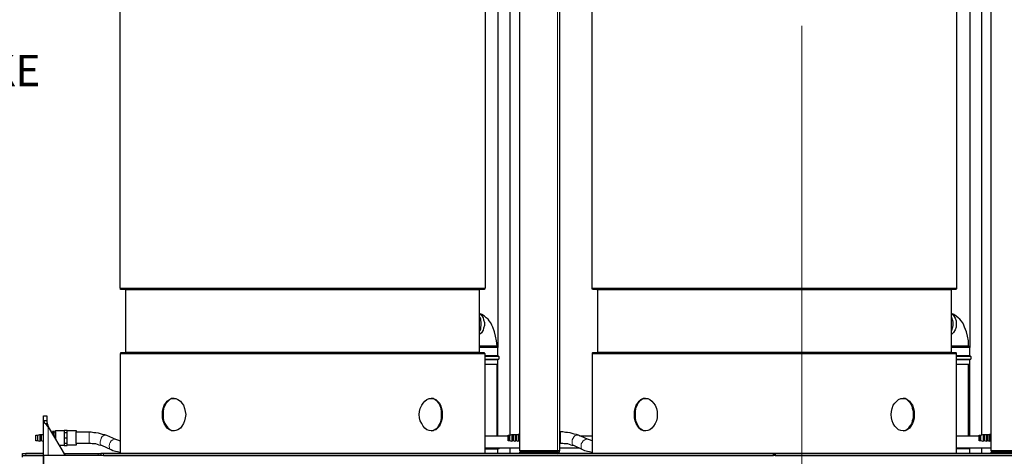
# Model space of a CAD drawing. Extents: x 0 to 475, y 0 to 302.
# Drawn here: x 53 to 144, y 61 to 101 of the extents above; entities that cross this region are included whole.
import ezdxf

# ---------------------------------------------------------------- set-up
doc = ezdxf.new("R2010")
doc.units = 0
doc.header["$LTSCALE"] = 0.22
doc.header["$MEASUREMENT"] = 0
doc.layers.add('PDF_Geometry', color=7, linetype='CONTINUOUS')
doc.layers.add('PDF_Text', color=7, linetype='CONTINUOUS')
doc.styles.add('PDF Arial', font='arial.ttf')

msp = doc.modelspace()

# ---------------------------------------------------------------- linework, layer by layer
at = {"layer": 'PDF_Geometry', "lineweight": 25}
for points in [[(99.072, 144.272), (99.072, 144.32), (102.547, 144.32), (102.74, 144.32), (102.74, 144.176), (102.547, 144.176), (102.547, 144.079), (102.643, 144.079), (102.74, 144.079), (102.74, 61.373), (102.643, 61.373), (102.547, 61.373), (99.072, 61.373), (99.072, 144.079), (99.072, 144.176)], [(66.212, 64.703), (66.212, 64.992), (66.26, 65.282), (66.357, 65.571), (66.502, 65.764), (66.646, 65.957), (66.839, 66.102), (67.032, 66.199), (67.225, 66.199), (67.418, 66.199), (67.611, 66.102), (67.853, 65.957), (67.997, 65.764), (68.142, 65.571), (68.239, 65.282), (68.287, 64.992), (68.335, 64.703), (68.287, 64.413), (68.239, 64.124), (68.142, 63.883), (67.997, 63.641), (67.853, 63.448), (67.611, 63.303), (67.418, 63.255), (67.225, 63.207), (67.032, 63.255), (66.839, 63.303), (66.646, 63.448), (66.502, 63.641), (66.357, 63.883), (66.26, 64.124), (66.212, 64.413)], [(91.931, 64.703), (91.931, 64.413), (91.883, 64.124), (91.786, 63.883), (91.69, 63.641), (91.497, 63.448), (91.352, 63.303), (91.111, 63.255), (90.966, 63.207), (90.725, 63.255), (90.532, 63.303), (90.339, 63.448), (90.194, 63.641), (90.049, 63.883), (89.904, 64.124), (89.856, 64.413), (89.808, 64.703), (89.856, 64.992), (89.904, 65.282), (90.049, 65.571), (90.194, 65.764), (90.339, 65.957), (90.532, 66.102), (90.725, 66.199), (90.966, 66.199), (91.111, 66.199), (91.352, 66.102), (91.497, 65.957), (91.69, 65.764), (91.786, 65.571), (91.883, 65.282), (91.931, 64.992)], [(54.535, 62.821), (54.728, 62.821), (54.921, 62.869), (54.921, 62.821), (54.921, 62.773), (54.921, 62.628), (54.921, 62.531), (54.921, 62.387), (54.921, 62.29), (54.921, 62.242), (54.728, 62.29), (54.535, 62.29), (54.535, 62.338), (54.535, 62.435), (54.535, 62.58), (54.535, 62.676)], [(98.011, 62.821), (98.011, 62.724), (98.011, 62.628), (98.011, 62.483), (98.011, 62.387), (98.011, 62.29), (98.011, 62.338), (98.011, 62.387), (98.011, 62.531), (98.011, 62.676), (98.011, 62.773)], [(141.342, 62.29), (141.342, 62.387), (141.342, 62.483), (141.342, 62.628), (141.342, 62.724), (141.342, 62.821), (141.487, 62.821), (141.728, 62.869), (141.728, 62.821), (141.728, 62.773), (141.728, 62.628), (141.728, 62.531), (141.728, 62.387), (141.728, 62.29), (141.728, 62.242), (141.487, 62.29)], [(141.342, 62.773), (141.342, 62.724), (141.342, 62.628), (141.342, 62.531), (141.342, 62.387), (141.342, 62.435), (141.342, 62.58), (141.342, 62.676), (141.342, 62.724)]]:
    msp.add_lwpolyline(points, close=True, dxfattribs=at)
at = {"layer": 'PDF_Geometry', "lineweight": 18}
for points in [[(102.547, 61.373), (102.547, 144.079), (99.072, 144.079)], [(62.303, 76.332), (62.352, 76.332), (62.448, 76.332), (62.641, 76.332), (62.834, 76.332), (63.172, 76.332), (63.558, 76.332), (63.992, 76.332), (64.475, 76.332), (65.006, 76.332), (65.633, 76.332), (66.308, 76.332), (67.032, 76.332), (67.804, 76.332), (68.625, 76.332), (69.493, 76.332), (70.362, 76.332), (71.327, 76.332), (72.292, 76.332), (73.305, 76.332), (74.319, 76.332), (75.38, 76.332), (76.393, 76.332), (77.455, 76.332), (78.565, 76.332), (79.626, 76.332), (80.688, 76.332), (81.749, 76.332), (82.811, 76.332), (83.873, 76.332), (84.886, 76.332), (85.899, 76.332), (86.864, 76.332), (87.781, 76.332), (88.698, 76.332), (89.518, 76.332), (90.387, 76.332), (91.111, 76.332), (91.834, 76.332), (92.558, 76.332), (93.137, 76.332), (93.716, 76.332), (94.199, 76.332), (94.633, 76.332), (95.019, 76.332), (95.309, 76.332), (95.55, 76.332), (95.743, 76.332), (95.839, 76.332), (95.888, 76.332)], [(62.786, 76.187), (62.834, 76.187), (62.931, 76.187), (63.124, 76.187), (63.365, 76.187), (63.655, 76.187), (63.992, 76.187), (64.427, 76.187), (64.909, 76.187), (65.44, 76.187), (66.019, 76.187), (66.695, 76.187), (67.418, 76.187), (68.142, 76.187), (68.914, 76.187), (69.783, 76.187), (70.651, 76.187), (71.568, 76.187), (72.485, 76.187), (73.498, 76.187), (74.463, 76.187), (75.477, 76.187), (76.49, 76.187), (77.551, 76.187), (78.565, 76.187), (79.626, 76.187), (80.64, 76.187), (81.701, 76.187), (82.715, 76.187), (83.728, 76.187), (84.693, 76.187), (85.706, 76.187), (86.623, 76.187), (87.54, 76.187), (88.408, 76.187), (89.229, 76.187), (90.049, 76.187), (90.773, 76.187), (91.497, 76.187), (92.124, 76.187), (92.703, 76.187), (93.282, 76.187), (93.764, 76.187), (94.151, 76.187), (94.537, 76.187), (94.826, 76.187), (95.067, 76.187), (95.26, 76.187), (95.309, 76.187), (95.357, 76.187)], [(105.731, 76.332), (105.779, 76.332), (105.876, 76.332), (106.021, 76.332), (106.262, 76.332), (106.6, 76.332), (106.938, 76.332), (107.372, 76.332), (107.903, 76.332), (108.433, 76.332), (109.061, 76.332), (109.736, 76.332), (110.46, 76.332), (111.232, 76.332), (112.052, 76.332), (112.873, 76.332), (113.838, 76.332), (114.755, 76.332), (115.72, 76.332), (116.733, 76.332), (117.746, 76.332), (118.76, 76.332), (119.821, 76.332), (120.883, 76.332), (121.993, 76.332), (123.054, 76.332), (124.116, 76.332), (125.177, 76.332), (126.239, 76.332), (127.252, 76.332), (128.265, 76.332), (129.279, 76.332), (130.244, 76.332), (131.209, 76.332), (132.126, 76.332), (132.994, 76.332), (133.766, 76.332), (134.587, 76.332), (135.31, 76.332), (135.938, 76.332), (136.565, 76.332), (137.096, 76.332), (137.626, 76.332), (138.061, 76.332), (138.399, 76.332), (138.736, 76.332), (138.978, 76.332), (139.122, 76.332), (139.267, 76.332)], [(106.214, 76.187), (106.262, 76.187), (106.359, 76.187), (106.503, 76.187), (106.745, 76.187), (107.034, 76.187), (107.42, 76.187), (107.806, 76.187), (108.337, 76.187), (108.868, 76.187), (109.447, 76.187), (110.122, 76.187), (110.798, 76.187), (111.57, 76.187), (112.342, 76.187), (113.162, 76.187), (114.079, 76.187), (114.996, 76.187), (115.913, 76.187), (116.878, 76.187), (117.891, 76.187), (118.904, 76.187), (119.918, 76.187), (120.931, 76.187), (121.993, 76.187), (123.006, 76.187), (124.067, 76.187), (125.081, 76.187), (126.094, 76.187), (127.107, 76.187), (128.121, 76.187), (129.086, 76.187), (130.003, 76.187), (130.968, 76.187), (131.836, 76.187), (132.656, 76.187), (133.428, 76.187), (134.201, 76.187), (134.876, 76.187), (135.552, 76.187), (136.179, 76.187), (136.661, 76.187), (137.192, 76.187), (137.626, 76.187), (137.964, 76.187), (138.254, 76.187), (138.495, 76.187), (138.64, 76.187), (138.736, 76.187), (138.785, 76.187)], [(62.303, 70.3), (62.352, 70.3), (62.448, 70.3), (62.641, 70.3), (62.834, 70.3), (63.172, 70.3), (63.558, 70.3), (63.992, 70.3), (64.475, 70.3), (65.006, 70.3), (65.633, 70.3), (66.308, 70.3), (67.032, 70.3), (67.804, 70.3), (68.625, 70.3), (69.493, 70.3), (70.362, 70.3), (71.327, 70.3), (72.292, 70.3), (73.305, 70.3), (74.319, 70.3), (75.38, 70.3), (76.393, 70.3), (77.455, 70.3), (78.565, 70.3), (79.626, 70.3), (80.688, 70.3), (81.749, 70.3), (82.811, 70.3), (83.873, 70.3), (84.886, 70.3), (85.899, 70.3), (86.864, 70.3), (87.781, 70.3), (88.698, 70.3), (89.518, 70.3), (90.387, 70.3), (91.111, 70.3), (91.834, 70.3), (92.558, 70.3), (93.137, 70.3), (93.716, 70.3), (94.199, 70.3), (94.633, 70.3), (95.019, 70.3), (95.309, 70.3), (95.55, 70.3), (95.743, 70.3), (95.839, 70.3), (95.888, 70.3)], [(62.786, 70.445), (62.834, 70.445), (62.931, 70.445), (63.124, 70.445), (63.365, 70.445), (63.655, 70.445), (63.992, 70.445), (64.427, 70.445), (64.909, 70.445), (65.44, 70.445), (66.019, 70.445), (66.695, 70.445), (67.418, 70.445), (68.142, 70.445), (68.914, 70.445), (69.783, 70.445), (70.651, 70.445), (71.568, 70.445), (72.485, 70.445), (73.498, 70.445), (74.463, 70.445), (75.477, 70.445), (76.49, 70.445), (77.551, 70.445), (78.565, 70.445), (79.626, 70.445), (80.64, 70.445), (81.701, 70.445), (82.715, 70.445), (83.728, 70.445), (84.693, 70.445), (85.706, 70.445), (86.623, 70.445), (87.54, 70.445), (88.408, 70.445), (89.229, 70.445), (90.049, 70.445), (90.773, 70.445), (91.497, 70.445), (92.124, 70.445), (92.703, 70.445), (93.282, 70.445), (93.764, 70.445), (94.151, 70.445), (94.537, 70.445), (94.826, 70.445), (95.067, 70.445), (95.26, 70.445), (95.309, 70.445), (95.357, 70.445)], [(95.888, 70.059), (96.129, 70.059), (96.418, 70.059), (96.66, 70.059), (96.853, 70.059), (96.997, 70.059), (97.142, 70.059)], [(95.888, 69.818), (96.129, 69.818), (96.418, 69.818), (96.66, 69.818), (96.853, 69.818), (96.997, 69.818), (97.142, 69.818)], [(105.731, 70.3), (105.779, 70.3), (105.876, 70.3), (106.021, 70.3), (106.262, 70.3), (106.6, 70.3), (106.938, 70.3), (107.372, 70.3), (107.903, 70.3), (108.433, 70.3), (109.061, 70.3), (109.736, 70.3), (110.46, 70.3), (111.232, 70.3), (112.052, 70.3), (112.873, 70.3), (113.838, 70.3), (114.755, 70.3), (115.72, 70.3), (116.733, 70.3), (117.746, 70.3), (118.76, 70.3), (119.821, 70.3), (120.883, 70.3), (121.993, 70.3), (123.054, 70.3), (124.116, 70.3), (125.177, 70.3), (126.239, 70.3), (127.252, 70.3), (128.265, 70.3), (129.279, 70.3), (130.244, 70.3), (131.209, 70.3), (132.126, 70.3), (132.994, 70.3), (133.766, 70.3), (134.587, 70.3), (135.31, 70.3), (135.938, 70.3), (136.565, 70.3), (137.096, 70.3), (137.626, 70.3), (138.061, 70.3), (138.399, 70.3), (138.736, 70.3), (138.978, 70.3), (139.122, 70.3), (139.267, 70.3)], [(106.214, 70.445), (106.262, 70.445), (106.359, 70.445), (106.503, 70.445), (106.745, 70.445), (107.034, 70.445), (107.42, 70.445), (107.806, 70.445), (108.337, 70.445), (108.868, 70.445), (109.447, 70.445), (110.122, 70.445), (110.798, 70.445), (111.57, 70.445), (112.342, 70.445), (113.162, 70.445), (114.079, 70.445), (114.996, 70.445), (115.913, 70.445), (116.878, 70.445), (117.891, 70.445), (118.904, 70.445), (119.918, 70.445), (120.931, 70.445), (121.993, 70.445), (123.006, 70.445), (124.067, 70.445), (125.081, 70.445), (126.094, 70.445), (127.107, 70.445), (128.121, 70.445), (129.086, 70.445), (130.003, 70.445), (130.968, 70.445), (131.836, 70.445), (132.656, 70.445), (133.428, 70.445), (134.201, 70.445), (134.876, 70.445), (135.552, 70.445), (136.179, 70.445), (136.661, 70.445), (137.192, 70.445), (137.626, 70.445), (137.964, 70.445), (138.254, 70.445), (138.495, 70.445), (138.64, 70.445), (138.736, 70.445), (138.785, 70.445)], [(139.267, 70.059), (139.557, 70.059), (139.846, 70.059), (140.087, 70.059), (140.28, 70.059), (140.425, 70.059), (140.522, 70.059), (140.57, 70.059)], [(139.267, 69.818), (139.557, 69.818), (139.846, 69.818), (140.087, 69.818), (140.28, 69.818), (140.425, 69.818), (140.522, 69.818), (140.57, 69.818)], [(55.596, 63.883), (55.403, 63.883)], [(55.693, 63.593), (55.693, 60.939)], [(59.457, 63.11), (59.457, 63.062), (59.457, 62.966), (59.457, 62.821), (59.457, 62.676), (59.457, 62.483), (59.457, 62.29), (59.457, 62.145), (59.457, 62.097), (59.457, 62.049)], [(61.049, 62.821), (60.952, 62.821), (60.808, 62.773), (60.663, 62.676), (60.566, 62.531), (60.518, 62.387), (60.47, 62.194), (60.47, 62.001), (60.518, 61.904), (60.615, 61.856)], [(102.836, 63.11), (102.836, 63.062), (102.836, 62.966), (102.836, 62.821), (102.836, 62.676), (102.836, 62.483), (102.836, 62.29), (102.836, 62.145), (102.836, 62.097), (102.836, 62.049)], [(104.477, 62.821), (104.332, 62.821), (104.187, 62.773), (104.091, 62.676), (103.994, 62.531), (103.898, 62.387), (103.898, 62.194), (103.898, 62.001), (103.946, 61.904), (104.042, 61.856)], [(61.869, 62.435), (61.773, 62.435), (61.628, 62.387), (61.483, 62.29), (61.387, 62.145), (61.338, 62.001), (61.29, 61.808), (61.338, 61.663), (61.338, 61.566), (61.483, 61.47)], [(105.297, 62.435), (105.152, 62.435), (105.056, 62.387), (104.911, 62.29), (104.814, 62.145), (104.718, 62.001), (104.718, 61.808), (104.718, 61.663), (104.766, 61.566), (104.863, 61.47)], [(57.189, 61.132), (57.189, 60.987)], [(60.277, 61.132), (60.277, 60.939)], [(97.142, 61.566), (96.997, 61.566), (96.853, 61.566), (96.66, 61.566), (96.418, 61.566), (96.129, 61.566), (95.888, 61.566)], [(102.547, 61.132), (102.547, 61.277)], [(102.595, 61.373), (102.74, 61.373)]]:
    msp.add_lwpolyline(points, dxfattribs=at)
at = {"layer": 'PDF_Geometry', "lineweight": 25}
for points in [[(142.452, 61.132), (142.452, 61.277), (145.926, 61.277), (145.974, 61.277), (146.023, 61.325), (146.071, 61.373), (145.974, 61.373), (142.452, 61.373), (142.452, 144.079), (142.452, 144.176), (142.452, 144.272), (142.452, 144.32), (145.926, 144.32)], [(97.046, 105.525), (97.046, 70.879), (96.997, 71.024), (96.949, 71.506), (96.853, 71.941), (96.756, 72.327), (96.611, 72.761), (96.515, 72.954), (96.418, 73.147), (96.274, 73.34), (96.177, 73.485), (95.984, 73.63), (95.839, 73.774), (95.598, 73.919), (95.357, 74.016), (95.55, 73.871), (95.695, 73.63), (95.743, 73.437), (95.839, 73.195), (95.839, 72.906), (95.743, 72.665), (95.695, 72.472), (95.55, 72.23), (95.357, 72.086)], [(98.204, 62.821), (98.204, 105.525)], [(140.473, 105.525), (140.473, 70.879), (140.377, 71.024), (140.377, 71.506), (140.28, 71.941), (140.184, 72.327), (139.991, 72.761), (139.943, 72.954), (139.846, 73.147), (139.701, 73.34), (139.557, 73.485), (139.412, 73.63), (139.219, 73.774), (139.026, 73.919), (138.785, 74.016), (138.978, 73.823), (139.122, 73.581), (139.219, 73.34), (139.219, 73.051), (139.219, 72.761), (139.122, 72.52), (138.978, 72.279), (138.785, 72.086)], [(141.583, 62.821), (141.583, 105.525)], [(95.888, 104.946), (95.888, 76.332), (95.839, 76.284), (95.839, 76.235), (95.743, 76.235), (95.695, 76.235), (95.598, 76.235), (95.453, 76.235), (95.212, 76.235), (94.874, 76.235), (94.537, 76.235), (94.102, 76.235), (93.571, 76.235), (93.041, 76.235), (92.413, 76.235), (91.786, 76.235), (91.062, 76.235), (90.29, 76.235), (89.47, 76.235), (88.601, 76.235), (87.733, 76.235), (86.768, 76.235), (85.851, 76.235), (84.838, 76.235), (83.824, 76.235), (82.811, 76.235), (81.749, 76.235), (80.688, 76.235), (79.626, 76.235), (78.565, 76.235), (77.503, 76.235), (76.442, 76.235), (75.38, 76.235), (74.367, 76.235), (73.353, 76.235), (72.34, 76.235), (71.375, 76.235), (70.458, 76.235), (69.59, 76.235), (68.721, 76.235), (67.901, 76.235), (67.129, 76.235), (66.405, 76.235), (65.729, 76.235), (65.15, 76.235), (64.571, 76.235), (64.089, 76.235), (63.655, 76.235), (63.269, 76.235), (62.979, 76.235), (62.738, 76.235), (62.545, 76.235), (62.497, 76.235), (62.448, 76.235), (62.352, 76.235), (62.352, 76.284), (62.303, 76.332), (62.303, 104.946)], [(139.267, 104.946), (139.267, 76.332), (139.267, 76.284), (139.219, 76.235), (139.171, 76.235), (139.122, 76.235), (139.026, 76.235), (138.833, 76.235), (138.64, 76.235), (138.302, 76.235), (137.964, 76.235), (137.53, 76.235), (137.047, 76.235), (136.468, 76.235), (135.841, 76.235), (135.166, 76.235), (134.442, 76.235), (133.718, 76.235), (132.898, 76.235), (132.029, 76.235), (131.112, 76.235), (130.196, 76.235), (129.23, 76.235), (128.265, 76.235), (127.252, 76.235), (126.191, 76.235), (125.177, 76.235), (124.067, 76.235), (123.054, 76.235), (121.993, 76.235), (120.883, 76.235), (119.821, 76.235), (118.808, 76.235), (117.746, 76.235), (116.733, 76.235), (115.768, 76.235), (114.803, 76.235), (113.886, 76.235), (112.969, 76.235), (112.101, 76.235), (111.28, 76.235), (110.557, 76.235), (109.833, 76.235), (109.157, 76.235), (108.53, 76.235), (107.999, 76.235), (107.517, 76.235), (107.082, 76.235), (106.696, 76.235), (106.407, 76.235), (106.166, 76.235), (105.973, 76.235), (105.876, 76.235), (105.779, 76.235), (105.731, 76.284), (105.731, 76.332), (105.731, 104.946)], [(62.786, 76.235), (62.786, 76.187), (62.786, 70.445), (62.786, 70.397)], [(95.405, 70.397), (95.405, 70.445), (95.357, 70.445), (95.357, 76.187), (95.405, 76.187), (95.405, 76.235)], [(106.166, 76.235), (106.214, 76.187), (106.214, 70.445), (106.166, 70.397)], [(138.833, 70.397), (138.785, 70.445), (138.785, 76.187), (138.833, 76.235)], [(95.357, 73.678), (95.453, 73.533), (95.453, 73.388), (95.502, 73.195), (95.502, 73.051), (95.502, 72.906), (95.453, 72.761), (95.453, 72.568), (95.357, 72.423)], [(138.785, 73.678), (138.833, 73.533), (138.881, 73.388), (138.929, 73.195), (138.929, 73.051), (138.929, 72.906), (138.881, 72.761), (138.833, 72.568), (138.785, 72.423)], [(95.357, 71.024), (95.502, 71.024), (95.598, 71.024), (95.743, 71.024), (95.888, 71.024), (96.032, 71.024), (96.177, 71.024), (96.322, 71.024), (96.418, 71.024), (96.563, 71.024), (96.66, 71.024), (96.756, 71.024), (96.853, 71.024), (96.901, 71.024), (96.949, 71.024), (96.997, 71.024)], [(95.888, 70.155), (96.129, 70.155), (96.418, 70.155), (96.611, 70.155), (96.804, 70.155), (96.949, 70.155), (97.046, 70.155), (97.046, 70.879), (96.949, 70.879), (96.804, 70.879), (96.611, 70.879), (96.418, 70.879), (96.129, 70.879), (95.888, 70.879), (95.598, 70.879), (95.357, 70.879)], [(138.785, 71.024), (138.929, 71.024), (139.026, 71.024), (139.171, 71.024), (139.315, 71.024), (139.46, 71.024), (139.557, 71.024), (139.701, 71.024), (139.846, 71.024), (139.943, 71.024), (140.087, 71.024), (140.136, 71.024), (140.232, 71.024), (140.28, 71.024), (140.329, 71.024), (140.377, 71.024)], [(139.267, 70.155), (139.557, 70.155), (139.798, 70.155), (140.039, 70.155), (140.232, 70.155), (140.377, 70.155), (140.425, 70.155), (140.473, 70.155), (140.473, 70.879), (140.425, 70.879), (140.377, 70.879), (140.232, 70.879), (140.039, 70.879), (139.798, 70.879), (139.557, 70.879), (139.267, 70.879), (139.026, 70.879), (138.785, 70.879)], [(95.888, 61.132), (95.888, 70.3), (95.839, 70.348), (95.839, 70.397), (95.743, 70.397), (95.695, 70.397), (95.598, 70.397), (95.453, 70.397), (95.212, 70.397), (94.874, 70.397), (94.537, 70.397), (94.102, 70.397), (93.571, 70.397), (93.041, 70.397), (92.413, 70.397), (91.786, 70.397), (91.062, 70.397), (90.29, 70.397), (89.47, 70.397), (88.601, 70.397), (87.733, 70.397), (86.768, 70.397), (85.851, 70.397), (84.838, 70.397), (83.824, 70.397), (82.811, 70.397), (81.749, 70.397), (80.688, 70.397), (79.626, 70.397), (78.565, 70.397), (77.503, 70.397), (76.442, 70.397), (75.38, 70.397), (74.367, 70.397), (73.353, 70.397), (72.34, 70.397), (71.375, 70.397), (70.458, 70.397), (69.59, 70.397), (68.721, 70.397), (67.901, 70.397), (67.129, 70.397), (66.405, 70.397), (65.729, 70.397), (65.15, 70.397), (64.571, 70.397), (64.089, 70.397), (63.655, 70.397), (63.269, 70.397), (62.979, 70.397), (62.738, 70.397), (62.545, 70.397), (62.497, 70.397), (62.448, 70.397), (62.352, 70.397), (62.352, 70.348), (62.303, 70.3), (62.303, 61.132)], [(95.888, 69.769), (96.129, 69.769), (96.418, 69.769), (96.611, 69.769), (96.804, 69.769), (96.949, 69.769), (97.046, 69.769), (97.142, 69.818), (97.19, 69.914), (97.19, 70.011), (97.142, 70.059), (97.046, 70.155)], [(95.888, 69.335), (96.129, 69.335), (96.418, 69.335), (96.611, 69.335), (96.804, 69.335), (96.949, 69.335), (97.046, 69.335), (97.046, 69.769)], [(139.267, 61.132), (139.267, 70.3), (139.267, 70.348), (139.219, 70.397), (139.171, 70.397), (139.122, 70.397), (139.026, 70.397), (138.833, 70.397), (138.64, 70.397), (138.302, 70.397), (137.964, 70.397), (137.53, 70.397), (137.047, 70.397), (136.468, 70.397), (135.841, 70.397), (135.166, 70.397), (134.442, 70.397), (133.718, 70.397), (132.898, 70.397), (132.029, 70.397), (131.112, 70.397), (130.196, 70.397), (129.23, 70.397), (128.265, 70.397), (127.252, 70.397), (126.191, 70.397), (125.177, 70.397), (124.067, 70.397), (123.054, 70.397), (121.993, 70.397), (120.883, 70.397), (119.821, 70.397), (118.808, 70.397), (117.746, 70.397), (116.733, 70.397), (115.768, 70.397), (114.803, 70.397), (113.886, 70.397), (112.969, 70.397), (112.101, 70.397), (111.28, 70.397), (110.557, 70.397), (109.833, 70.397), (109.157, 70.397), (108.53, 70.397), (107.999, 70.397), (107.517, 70.397), (107.082, 70.397), (106.696, 70.397), (106.407, 70.397), (106.166, 70.397), (105.973, 70.397), (105.876, 70.397), (105.779, 70.397), (105.731, 70.348), (105.731, 70.3), (105.731, 61.132)], [(139.267, 69.769), (139.557, 69.769), (139.798, 69.769), (140.039, 69.769), (140.232, 69.769), (140.377, 69.769), (140.425, 69.769), (140.473, 69.769), (140.57, 69.818), (140.618, 69.914), (140.618, 70.011), (140.57, 70.059), (140.473, 70.155)], [(139.267, 69.335), (139.557, 69.335), (139.798, 69.335), (140.039, 69.335), (140.232, 69.335), (140.377, 69.335), (140.425, 69.335), (140.473, 69.335), (140.473, 69.769)], [(96.997, 62.724), (96.997, 69.335)], [(97.046, 62.724), (97.046, 69.335)], [(140.377, 62.724), (140.377, 69.335)], [(140.473, 62.724), (140.473, 69.335)], [(67.274, 66.199), (67.032, 66.199), (66.839, 66.054), (66.695, 65.909), (66.55, 65.764), (66.405, 65.523), (66.308, 65.282), (66.26, 64.992), (66.26, 64.703), (66.26, 64.413), (66.308, 64.172), (66.405, 63.883), (66.55, 63.69), (66.695, 63.496), (66.839, 63.352), (67.032, 63.255), (67.274, 63.207)], [(90.918, 63.207), (91.111, 63.255), (91.304, 63.352), (91.497, 63.496), (91.641, 63.69), (91.738, 63.883), (91.834, 64.172), (91.883, 64.413), (91.883, 64.703), (91.883, 64.992), (91.834, 65.282), (91.738, 65.523), (91.641, 65.764), (91.497, 65.909), (91.304, 66.054), (91.111, 66.199), (90.918, 66.199)], [(110.653, 66.199), (110.46, 66.199), (110.267, 66.054), (110.074, 65.909), (109.929, 65.764), (109.833, 65.523), (109.736, 65.282), (109.688, 64.992), (109.688, 64.703), (109.688, 64.413), (109.736, 64.172), (109.833, 63.883), (109.929, 63.69), (110.074, 63.496), (110.267, 63.352), (110.46, 63.255), (110.653, 63.207), (110.412, 63.255), (110.219, 63.303), (110.074, 63.448), (109.929, 63.641), (109.784, 63.883), (109.688, 64.124), (109.64, 64.413), (109.64, 64.703), (109.64, 64.992), (109.688, 65.282), (109.784, 65.571), (109.929, 65.764), (110.074, 65.957), (110.219, 66.102), (110.412, 66.199), (110.653, 66.199), (110.846, 66.199), (111.039, 66.102), (111.232, 65.957), (111.377, 65.764), (111.522, 65.571), (111.666, 65.282), (111.715, 64.992), (111.715, 64.703), (111.715, 64.413), (111.666, 64.124), (111.522, 63.883), (111.377, 63.641), (111.232, 63.448), (111.039, 63.303), (110.846, 63.255), (110.653, 63.207)], [(134.345, 63.207), (134.538, 63.255), (134.731, 63.352), (134.876, 63.496), (135.021, 63.69), (135.166, 63.883), (135.214, 64.172), (135.31, 64.413), (135.31, 64.703), (135.31, 64.992), (135.214, 65.282), (135.166, 65.523), (135.021, 65.764), (134.876, 65.909), (134.731, 66.054), (134.538, 66.199), (134.345, 66.199), (134.587, 66.199), (134.731, 66.102), (134.924, 65.957), (135.069, 65.764), (135.214, 65.571), (135.31, 65.282), (135.359, 64.992), (135.359, 64.703), (135.359, 64.413), (135.31, 64.124), (135.214, 63.883), (135.069, 63.641), (134.924, 63.448), (134.731, 63.303), (134.587, 63.255), (134.345, 63.207), (134.152, 63.255), (133.911, 63.303), (133.766, 63.448), (133.573, 63.641), (133.428, 63.883), (133.332, 64.124), (133.284, 64.413), (133.235, 64.703), (133.284, 64.992), (133.332, 65.282), (133.428, 65.571), (133.573, 65.764), (133.766, 65.957), (133.911, 66.102), (134.152, 66.199), (134.345, 66.199)], [(55.259, 55.149), (55.259, 64.172), (55.452, 64.172), (55.548, 64.172), (55.548, 64.027), (55.596, 63.883), (55.645, 63.738), (55.693, 63.593), (55.548, 63.738), (55.403, 63.883), (55.355, 63.931), (55.355, 64.027), (55.259, 64.076), (55.259, 64.172), (55.259, 64.365), (55.259, 64.51), (55.259, 64.606), (55.548, 64.606), (55.548, 64.51), (55.548, 64.365), (55.548, 64.172)], [(55.693, 63.593), (57.237, 60.939)], [(54.728, 62.29), (54.728, 62.338), (54.728, 62.435), (54.728, 62.58), (54.728, 62.676), (54.728, 62.821)], [(54.921, 62.869), (55.066, 62.869), (55.21, 62.869), (55.21, 62.821), (55.21, 62.773), (55.21, 62.628), (55.21, 62.531), (55.21, 62.387), (55.21, 62.29), (55.21, 62.242), (55.066, 62.29), (54.921, 62.29)], [(55.066, 62.29), (55.066, 62.387), (55.066, 62.531), (55.066, 62.628), (55.066, 62.724), (55.066, 62.821), (55.066, 62.869)], [(55.259, 62.869), (55.21, 62.869)], [(56.224, 62.773), (56.224, 63.159), (56.079, 63.159), (56.079, 62.966)], [(56.175, 62.773), (56.224, 62.773), (56.224, 62.724)], [(56.224, 63.11), (56.368, 63.11), (56.368, 62.966), (56.368, 62.821), (56.368, 62.58), (56.368, 62.435)], [(56.368, 63.11), (56.368, 63.207), (56.368, 63.255), (57.14, 63.255)], [(57.43, 63.255), (57.14, 63.255), (57.14, 63.159), (57.14, 63.014), (57.14, 62.773), (57.14, 62.531), (57.14, 62.29), (57.14, 62.049), (57.14, 61.952), (57.14, 61.856), (57.43, 61.856), (57.43, 61.952), (57.43, 62.049), (57.43, 62.29), (57.43, 62.531), (57.43, 62.773), (57.43, 63.014), (57.43, 63.159), (57.43, 63.255), (58.25, 63.255), (58.25, 63.159), (58.25, 63.11)], [(57.43, 63.014), (57.14, 63.014)], [(57.43, 62.531), (57.14, 62.531)], [(62.303, 61.229), (62.062, 61.277), (61.869, 61.325), (61.628, 61.373), (61.483, 61.47), (60.615, 61.856), (60.518, 61.856), (60.373, 61.904), (60.229, 61.952), (60.084, 62.001), (59.939, 62.001), (59.746, 62.001), (59.601, 62.049), (59.457, 62.049), (58.25, 62.049), (58.25, 62.194), (58.25, 62.387), (58.25, 62.58), (58.25, 62.773), (58.25, 62.966), (58.25, 63.11), (59.457, 63.11), (59.65, 63.11), (59.891, 63.062), (60.084, 63.062), (60.277, 63.014), (60.47, 62.966), (60.663, 62.917), (60.856, 62.869), (61.049, 62.821), (61.869, 62.435), (62.062, 62.387), (62.303, 62.29)], [(98.011, 62.724), (95.888, 62.724)], [(98.011, 62.821), (98.156, 62.821), (98.349, 62.869), (98.349, 62.821), (98.349, 62.773), (98.349, 62.628), (98.349, 62.531), (98.349, 62.387), (98.349, 62.29), (98.349, 62.242), (98.156, 62.29), (98.011, 62.29)], [(98.156, 62.29), (98.156, 62.338), (98.156, 62.435), (98.156, 62.58), (98.156, 62.676), (98.156, 62.821)], [(98.349, 62.869), (98.493, 62.869), (98.638, 62.869), (98.638, 62.821), (98.638, 62.773), (98.638, 62.628), (98.638, 62.531), (98.638, 62.387), (98.638, 62.29), (98.638, 62.242), (98.493, 62.29), (98.349, 62.29)], [(98.493, 62.29), (98.493, 62.387), (98.493, 62.531), (98.493, 62.628), (98.493, 62.724), (98.493, 62.821), (98.493, 62.869)], [(98.638, 62.869), (98.783, 62.869), (98.928, 62.869), (98.928, 62.821), (98.928, 62.773), (98.928, 62.628), (98.928, 62.531), (98.928, 62.387), (98.928, 62.29), (98.928, 62.242), (98.783, 62.29), (98.638, 62.29)], [(98.783, 62.29), (98.783, 62.387), (98.783, 62.531), (98.783, 62.628), (98.783, 62.724), (98.783, 62.821), (98.783, 62.869)], [(99.072, 62.869), (98.928, 62.869)], [(105.731, 62.29), (105.49, 62.387), (105.297, 62.435), (104.477, 62.821), (104.284, 62.869), (104.091, 62.917), (103.898, 62.966), (103.705, 63.014), (103.463, 63.062), (103.27, 63.062), (103.029, 63.11), (102.836, 63.11), (102.74, 63.11)], [(105.731, 62.724), (104.573, 62.724)], [(141.342, 62.724), (139.267, 62.724)], [(141.342, 62.29), (141.342, 62.338), (141.342, 62.387), (141.342, 62.531), (141.342, 62.676), (141.342, 62.773), (141.342, 62.821)], [(141.487, 62.29), (141.487, 62.338), (141.487, 62.435), (141.487, 62.58), (141.487, 62.676), (141.487, 62.821)], [(141.728, 62.869), (141.873, 62.869), (142.018, 62.869), (142.018, 62.821), (142.018, 62.773), (142.018, 62.628), (142.018, 62.531), (142.018, 62.387), (142.018, 62.29), (142.018, 62.242), (141.873, 62.29), (141.728, 62.29)], [(141.873, 62.29), (141.873, 62.387), (141.873, 62.531), (141.873, 62.628), (141.873, 62.724), (141.873, 62.821), (141.873, 62.869)], [(142.018, 62.869), (142.162, 62.869), (142.307, 62.869), (142.307, 62.821), (142.307, 62.773), (142.307, 62.628), (142.307, 62.531), (142.307, 62.387), (142.307, 62.29), (142.307, 62.242), (142.162, 62.29), (142.018, 62.29)], [(142.162, 62.29), (142.162, 62.387), (142.162, 62.531), (142.162, 62.628), (142.162, 62.724), (142.162, 62.821), (142.162, 62.869)], [(142.452, 62.869), (142.307, 62.869)], [(55.259, 62.29), (55.21, 62.29)], [(56.658, 61.904), (57.14, 61.904)], [(57.43, 62.049), (57.14, 62.049)], [(58.25, 62.049), (58.25, 61.952), (58.25, 61.904), (57.43, 61.904)], [(99.072, 61.615), (95.888, 61.615)], [(97.19, 61.615), (97.142, 61.566), (97.046, 61.518)], [(98.204, 61.132), (98.204, 61.615)], [(99.072, 62.29), (98.928, 62.29)], [(105.731, 61.229), (105.49, 61.277), (105.297, 61.325), (105.056, 61.373), (104.863, 61.47), (104.042, 61.856), (103.898, 61.856), (103.801, 61.904), (103.656, 61.952), (103.512, 62.001), (103.319, 62.001), (103.174, 62.001), (103.029, 62.049), (102.836, 62.049), (102.74, 62.049)], [(104.525, 61.615), (102.74, 61.615)], [(142.452, 61.615), (139.267, 61.615)], [(140.473, 61.132), (140.473, 61.566), (140.425, 61.566), (140.377, 61.566), (140.377, 61.615)], [(140.473, 61.566), (140.473, 61.615)], [(141.583, 61.132), (141.583, 61.615)], [(142.452, 62.29), (142.307, 62.29)], [(53.328, 60.794), (53.328, 60.939), (53.328, 61.132), (53.377, 61.132), (53.473, 61.132), (53.618, 61.132), (55.259, 61.132), (53.618, 61.132)], [(53.328, 60.939), (55.259, 60.939), (55.259, 54.907)], [(218.064, 60.939), (55.259, 60.939), (55.259, 60.794), (55.259, 60.698), (55.259, 60.65), (55.259, 60.505), (55.259, 60.408), (55.259, 60.36), (55.259, 60.215), (55.259, 60.071), (55.259, 55.776), (55.259, 55.631), (55.259, 55.486), (55.259, 55.39), (55.259, 55.342), (55.259, 55.149), (55.259, 55.1), (55.259, 55.052), (55.259, 54.907), (218.064, 54.907)], [(57.092, 61.132), (57.189, 61.132), (60.277, 61.132), (60.373, 61.132), (60.518, 61.132)], [(122.427, 61.132), (122.427, 60.939), (60.759, 60.939), (122.427, 60.939), (122.427, 61.132), (60.759, 61.132), (60.663, 61.132), (60.566, 61.132), (60.518, 61.132), (60.518, 60.939)], [(212.805, 60.939), (212.805, 61.132), (212.756, 61.132), (212.66, 61.132), (212.563, 61.132), (122.572, 61.132), (122.427, 61.132), (60.759, 61.132)], [(97.046, 61.132), (97.046, 61.518), (96.949, 61.518), (96.804, 61.518), (96.611, 61.518), (96.418, 61.518), (96.129, 61.518), (95.888, 61.518)], [(99.072, 61.132), (99.072, 61.277), (102.547, 61.277), (102.547, 61.132), (102.643, 61.18), (102.74, 61.277), (102.74, 61.373)], [(102.547, 61.277), (102.595, 61.325), (102.595, 61.373)], [(122.427, 61.036), (122.572, 61.036)], [(122.572, 61.132), (122.572, 60.939), (212.563, 60.939)], [(140.377, 61.566), (140.232, 61.566), (140.039, 61.566), (139.798, 61.566), (139.557, 61.566), (139.267, 61.566)]]:
    msp.add_lwpolyline(points, dxfattribs=at)
at = {"layer": 'PDF_Geometry', "lineweight": 13}
msp.add_lwpolyline([(125.032, 100.507), (125.032, 46.121)], dxfattribs=at)
at = {"layer": 'PDF_Geometry', "lineweight": 18}
for points in [[(53.618, 61.132), (53.618, 60.939)], [(60.759, 61.132), (60.759, 60.939)]]:
    msp.add_lwpolyline(points, close=True, dxfattribs=at)

# ---------------------------------------------------------------- texts
at = {"layer": 'PDF_Text', "insert": (41.41, 94.041), "char_height": 2.874, "attachment_point": 7, "style": 'PDF Arial'}
msp.add_mtext('INTAKE', dxfattribs=at)

doc.saveas('drawing.dxf')
